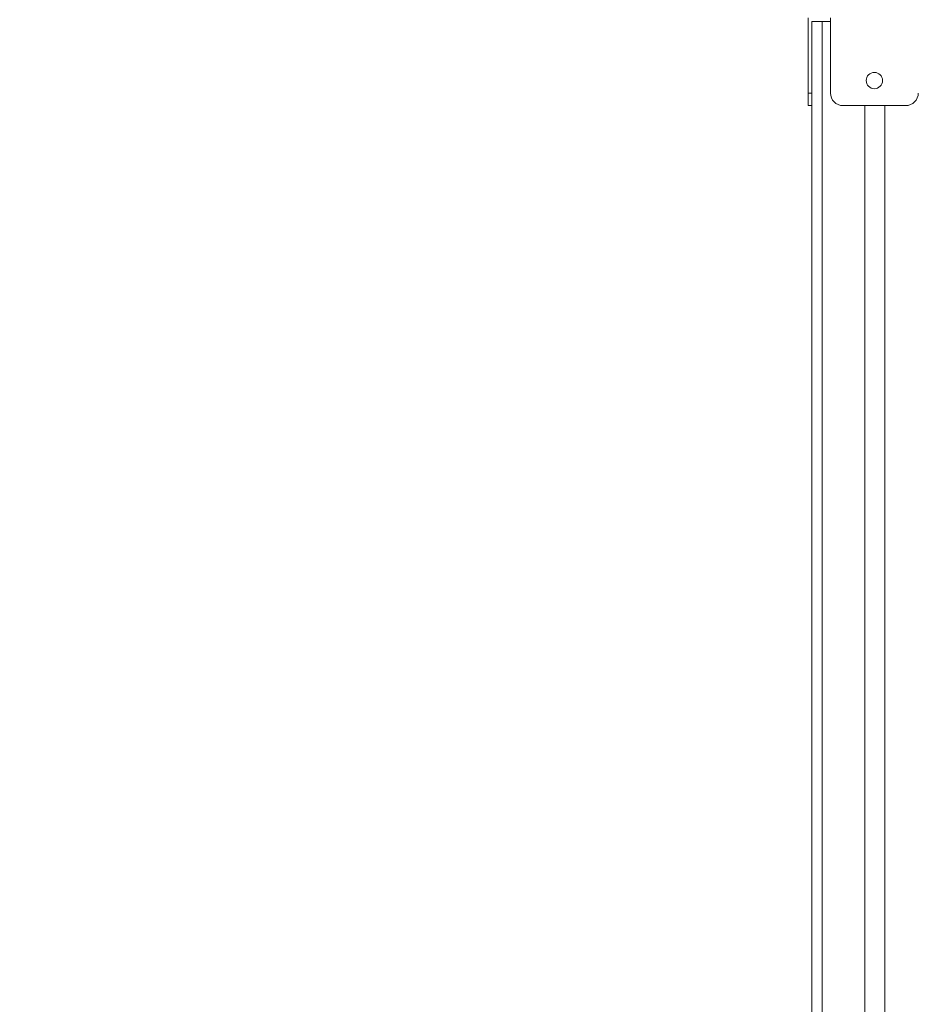
# Model space of a CAD drawing. Units: millimetres. Extents: x 230 to 335, y 73 to 340.
# Drawn here: x 271 to 278, y 312 to 320 of the extents above; entities that cross this region are included whole.
import ezdxf

# ---------------------------------------------------------------- set-up
doc = ezdxf.new("R2010")
doc.units = ezdxf.units.MM
doc.styles.add('SLDTEXTSTYLE0', font='TXT', dxfattribs={"width": 0.663})
doc.dimstyles.new('SLDDIMSTYLE0', dxfattribs={"dimtxt": 8.601025, "dimasz": 8, "dimexe": 0, "dimexo": 0.0625, "dimgap": 2.150256, "dimtad": 0, "dimlfac": 100, "dimrnd": 1e-09, "dimzin": 12, "dimdsep": 46, "dimtxsty": 'SLDTEXTSTYLE0', "dimsah": 1, "dimcen": 0.09, "dimadec": 0, "dimazin": 0, "dimtfac": 1, "dimtofl": 0, "dimtmove": 0, "dimatfit": 3, "dimfxl": 0, "dimfrac": 2, "dimtolj": 1, "dimtzin": 12, "dimarcsym": 0})

# ---------------------------------------------------------------- blocks, each defined once
blk = doc.blocks.new('*D1')
at = {"color": 7, "linetype": 'Continuous', "lineweight": 0}
for p, q in [((255.6195, 331.7328), (255.6195, 338.0828)), ((282.4689, 331.7328), (254.6195, 331.7328)), ((256.9221, 299.955), (254.6195, 299.955)), ((255.6195, 299.955), (255.6195, 293.605))]:
    blk.add_line(p, q, dxfattribs=at)
for points in [[(255.6195, 331.7328), (257.1195, 339.7328), (254.1195, 339.7328)], [(255.6195, 299.955), (254.1195, 291.955), (257.1195, 291.955)]]:
    blk.add_solid(points, dxfattribs=at)
at = {"color": 7, "linetype": 'Continuous', "lineweight": 0, "insert": (250.3782, 303.1444), "char_height": 9.525, "attachment_point": 1, "rotation": 90, "style": 'SLDTEXTSTYLE0'}
blk.add_mtext('3150', dxfattribs=at)

msp = doc.modelspace()

# ---------------------------------------------------------------- linework, layer by layer
at = {"color": 7, "linetype": 'Continuous', "lineweight": 15}
for p, q in [((277.53207, 320.02503), (277.53207, 319.42503)), ((277.56207, 319.99503), (277.56207, 299.99503)), ((277.56207, 319.99503), (277.64207, 319.99503)), ((277.64207, 319.99503), (277.64207, 299.99503)), ((277.64207, 319.99503), (277.70914, 319.99503)), ((277.70914, 320.02503), (277.70914, 319.42503)), ((277.53207, 319.42503), (277.56207, 319.42503)), ((277.53207, 319.32503), (277.53207, 319.42503)), ((277.56207, 319.32503), (277.53207, 319.32503)), ((278.30914, 319.32503), (277.80914, 319.32503)), ((277.98207, 319.32503), (277.98207, 300.65503)), ((278.14207, 319.32503), (278.14207, 300.65503))]:
    msp.add_line(p, q, dxfattribs=at)
msp.add_circle((278.05914, 319.52503), 0.065, dxfattribs=at)
for centre, start, end in [((277.80914, 319.42503), 180, 270), ((278.30914, 319.42503), 270, 0)]:
    msp.add_arc(centre, 0.1, start, end, dxfattribs=at)

# ---------------------------------------------------------------- dimensions: what is measured, and where the dimension line sits
at = {"color": 7, "linetype": 'Continuous', "lineweight": 0}
dim = msp.add_linear_dim(base=(255.61945, 299.95503), p1=(282.46893, 331.73282), p2=(256.92207, 299.95503), angle=90, dimstyle='SLDDIMSTYLE0', dxfattribs=at)
dim.commit()
dim.dimension.update_dxf_attribs({"geometry": '*D1', "text_midpoint": (255.61945, 315.84393), "dimtype": 160})

doc.saveas('drawing.dxf')
